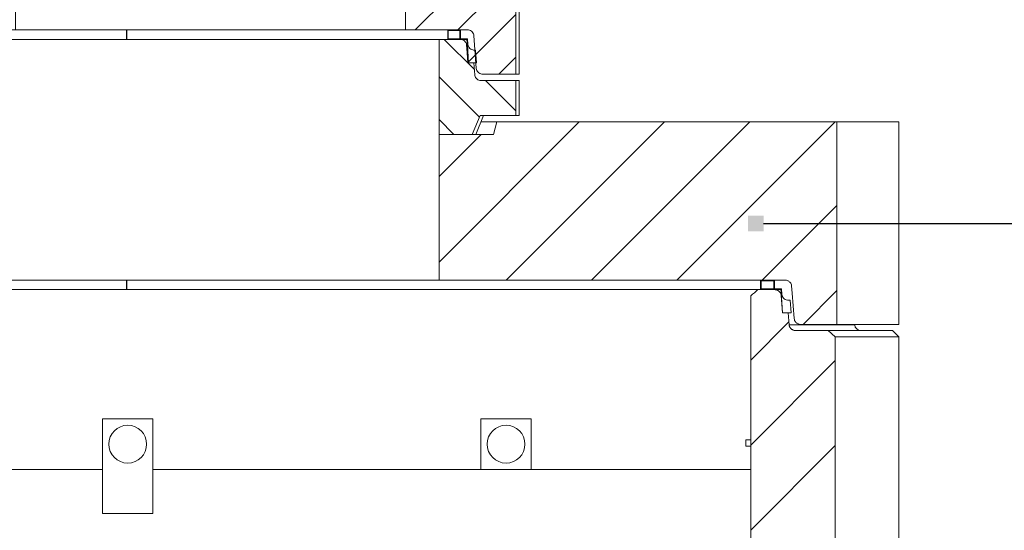
# Model space of a CAD drawing. Units: millimetres. Extents: x -11670 to 12744, y -1749 to 13831.
# Drawn here: x 9045 to 10606, y 10311 to 11121 of the extents above; entities that cross this region are included whole.
import ezdxf
from ezdxf import colors
from ezdxf.entities.mleader import LeaderData, LeaderLine
from ezdxf.math import Vec2, Vec3

# ---------------------------------------------------------------- set-up
doc = ezdxf.new("R2010")
doc.units = ezdxf.units.MM
doc.header["$LTSCALE"] = 20
doc.header["$MEASUREMENT"] = 0
doc.layers.add('tekst', color=8, linetype='Continuous')
doc.styles.add('ACO', font='calibri.ttf')

# ---------------------------------------------------------------- blocks, each defined once
blk = doc.blocks.new('*U17')
at = {"linetype": 'Continuous', "lineweight": 18}
for p, q in [((509.4, 411.6), (529.7, 411.6)), ((509.4, 396.6), (509.4, 411.6)), ((510.4, 397.6), (510.4, 410.6)), ((510.4, 410.6), (528.7, 410.6)), ((528.7, 410.6), (528.7, 397.6)), ((529.7, 411.6), (529.7, 397.6)), ((-495.7, 396.6), (495.7, 396.6)), ((495.7, 245.9), (495.7, 396.6)), ((495.7, 396.6), (529.3, 396.6)), ((504, 396.6), (551.8, 348.8)), ((539.9, 396.6), (509.4, 396.6)), ((528.7, 397.6), (510.4, 397.6)), ((529.7, 397.6), (540.8, 397.6)), ((540.8, 397.6), (541.5, 388.8)), ((551.6, 379.5), (553.4, 379.5)), ((541.4, 359.4), (551.1, 359.4)), ((553.9, 372.5), (542.4, 360.9)), ((554.9, 359.4), (542.5, 359.4)), ((551.1, 359.4), (552.4, 340.6)), ((495.7, 337.3), (559.6, 273.4)), ((562.5, 331.3), (617.4, 331.3)), ((569.3, 331.3), (617.4, 283.1)), ((617.4, 331.3), (617.4, 276.1)), ((622.5, 331.3), (617.4, 331.3)), ((622.5, 276.1), (622.5, 331.3)), ((495.7, 269.6), (519.4, 245.9)), ((718, 266), (495.7, 43.7)), ((560.7, 276.1), (548.4, 245.9)), ((554.1, 245.9), (566.3, 276.1)), ((617.4, 276.1), (560.7, 276.1)), ((587.1, 266), (562.3, 266)), ((587.1, 266), (582, 245.9)), ((1126.5, 266), (587.1, 266)), ((853.3, 266), (602.2, 15)), ((622.5, 276.1), (617.4, 276.1)), ((988.5, 266), (737.5, 15)), ((1123.8, 266), (872.7, 15)), ((1126.5, -55.3), (1126.5, 266)), ((1126.5, 266), (1225, 266)), ((1225, -55.3), (1225, 266)), ((548.4, 245.9), (495.7, 245.9)), ((495.7, 245.9), (495.7, 15)), ((495.7, 245.9), (582, 245.9)), ((562.7, 245.9), (495.7, 179)), ((1126.5, 133.5), (1008, 15)), ((-495.7, 15), (495.7, 15)), ((495.7, 15), (1043.9, 15)), ((1126.5, -1.7), (1073, -55.3)), ((1225, -55.3), (1069.9, -55.3))]:
    blk.add_line(p, q, dxfattribs=at)
at = {"linetype": 'Continuous', "lineweight": 18, "flags": 128}
for points in [[(542.5, 359.4), (540.6, 387.2), (539.9, 396.6)], [(539.4, 387.2), (539.8, 382.5), (541.4, 359.4)], [(553.4, 379.5), (553.5, 378.9), (554.9, 359.4)], [(1054.9, 5.7), (1055.8, -5.5), (1058.9, -45.9)]]:
    blk.add_lwpolyline(points, dxfattribs=at)
at = {"linetype": 'Continuous', "lineweight": 18}
for points, knots in [([(529.3, 396.6), (529.5, 396.6), (530.8, 396.5), (533.2, 396), (536.2, 394.2), (538.1, 391.8), (539.2, 389.4), (539.4, 387.9), (539.4, 387.2)], [0, 0, 0, 0, 0.031568, 0.259737, 0.487626, 0.713767, 0.855281, 1, 1, 1, 1]), ([(541.5, 388.8), (541.5, 388.7), (541.6, 387.4), (542.2, 385.5), (543.7, 383), (545.9, 381), (548.8, 379.7), (550.8, 379.5), (551.6, 379.5)], [0, 0, 0, 0, 0.032, 0.253024, 0.387955, 0.61335, 0.838679, 1, 1, 1, 1]), ([(562.5, 331.3), (561.9, 331.3), (560.1, 331.4), (557.3, 332.5), (554.6, 334.7), (552.9, 337.6), (552.5, 339.7), (552.4, 340.6)], [0, 0, 0, 0, 0.126275, 0.35415, 0.581319, 0.806588, 1, 1, 1, 1]), ([(1043.9, 15), (1044.5, 15), (1045.8, 14.9), (1047.7, 14.5), (1049.5, 13.7), (1051.2, 12.5), (1052.8, 11), (1054.2, 8.9), (1054.8, 6.9), (1054.9, 5.8), (1054.9, 5.7)], [0, 0, 0, 0, 0.112305, 0.239626, 0.370847, 0.494195, 0.621767, 0.779252, 0.975655, 1, 1, 1, 1]), ([(1069.9, -55.3), (1069.5, -55.3), (1068.6, -55.3), (1066.9, -55), (1065, -54.3), (1063.2, -53.3), (1061.7, -52.1), (1060.5, -50.6), (1059.3, -48.6), (1059.1, -47), (1058.9, -45.9)], [0, 0, 0, 0, 0.062642, 0.188772, 0.318642, 0.442941, 0.571385, 0.686827, 0.806333, 1, 1, 1, 1])]:
    blk.add_open_spline(points, degree=3, knots=knots, dxfattribs=at)
at = {"layer": 'DEFPOINTS', "ltscale": 4}
blk.add_line((0, 15), (0, 0), dxfattribs=at)
blk = doc.blocks.new('redukcijski element za P2')
at = {"linetype": 'Continuous', "lineweight": 18}
for p, q in [((-622.5, 215.8), (-622.5, -55.3)), ((-617.4, 215.8), (-622.5, 215.8)), ((-617.4, -55.3), (-617.4, 215.8)), ((-617.4, 215.8), (-267.5, 215.8)), ((-558.7, 215.8), (-617.4, 157)), ((-491, 215.8), (-617.4, 89.4)), ((-355.8, 215.8), (-617.4, -45.8)), ((-423.4, 215.4), (-617.4, 21.4)), ((-288.1, 215.8), (-489, 15)), ((-262.4, 195.7), (-267.5, 215.8)), ((-254.9, 215.8), (-267.5, 215.8)), ((591, 215.8), (442.3, 67.1)), ((533.7, 215.8), (521.2, 215.8)), ((533.7, 215.8), (528.7, 195.7)), ((533.7, 215.8), (617.4, 215.8)), ((617.4, 215.8), (617.4, -55.3)), ((622.5, 215.8), (617.4, 215.8)), ((622.5, -55.3), (622.5, 215.8)), ((-240.6, 195.7), (-421.3, 15)), ((-176.1, 192.7), (-353.7, 15)), ((-262.4, 195.7), (-176.1, 195.7)), ((-176.1, 15), (-176.1, 195.7)), ((442.3, 195.7), (-176.1, 195.7)), ((442.3, 195.7), (442.3, 15)), ((442.3, 195.7), (528.7, 195.7)), ((503.3, 195.7), (442.3, 134.7)), ((617.4, 174.6), (457.8, 15)), ((-176.1, 125), (-286.1, 15)), ((617.4, 107), (525.5, 15)), ((-176.1, 57.4), (-218.5, 15)), ((617.4, 39.4), (553.3, -24.8)), ((-551.1, 5.7), (-554.8, -45.9)), ((-541, 15), (541, 15)), ((554.8, -45.9), (551.1, 5.7)), ((617.4, -28.3), (590.4, -55.3)), ((-617.4, -55.3), (-622.5, -55.3)), ((-564.9, -55.3), (-617.4, -55.3)), ((617.4, -55.3), (564.9, -55.3)), ((622.5, -55.3), (617.4, -55.3))]:
    blk.add_line(p, q, dxfattribs=at)
for points, knots in [([(-551.1, 5.7), (-551, 6.6), (-550.6, 8.7), (-548.9, 11.5), (-546.3, 13.7), (-543.5, 14.8), (-541.7, 15), (-541, 15)], [0, 0, 0, 0, 0.191126, 0.412823, 0.635586, 0.860556, 1, 1, 1, 1]), ([(541, 15), (541.4, 15), (543, 14.9), (545.7, 14.1), (548.5, 12), (550.4, 9.1), (551, 6.8), (551.1, 5.7), (551.1, 5.7)], [0, 0, 0, 0, 0.088315, 0.3165457, 0.5441203, 0.7697735, 0.9931171, 1, 1, 1, 1]), ([(-554.8, -45.9), (-554.9, -46.9), (-555.2, -49), (-556.9, -51.8), (-559.5, -54), (-562.3, -55.1), (-564.2, -55.2), (-564.9, -55.3)], [0, 0, 0, 0, 0.191222, 0.413024, 0.6359, 0.860936, 1, 1, 1, 1]), ([(564.9, -55.3), (564.4, -55.3), (562.8, -55.2), (560.2, -54.4), (557.4, -52.3), (555.4, -49.4), (554.8, -47.1), (554.8, -46), (554.8, -45.9)], [0, 0, 0, 0, 0.088783, 0.316663, 0.544081, 0.769764, 0.993215, 1, 1, 1, 1])]:
    blk.add_open_spline(points, degree=3, knots=knots, dxfattribs=at)
at = {"layer": 'DEFPOINTS', "ltscale": 4}
blk.add_line((0, 15), (0, 0), dxfattribs=at)
blk = doc.blocks.new('728064_p')
for name, p in [('redukcijski element za P2', (0, 396.6)), ('*U17', (0, 0))]:
    blk.add_blockref(name, p)
blk = doc.blocks.new('722668_p')
at = {"linetype": 'Continuous', "lineweight": 18}
for p, q in [((2365.6, 860), (2387.7, 860)), ((2365.6, 845), (2365.6, 860)), ((2366.7, 846), (2366.7, 859)), ((2366.7, 859), (2386.6, 859)), ((2386.6, 859), (2386.6, 846)), ((2387.7, 860), (2387.7, 846)), ((358.8, 845), (2361.3, 845)), ((2361.3, 845), (2387.4, 845)), ((2397.7, 845), (2365.6, 845)), ((2386.6, 846), (2366.7, 846)), ((2387.7, 846), (2398.8, 846)), ((2398.8, 846), (2399.4, 837.3)), ((2350.1, -835), (2350.1, 835)), ((2350.1, 835), (2350.2, 835)), ((2350.2, -835), (2350.2, 835)), ((2398.4, 835.7), (2400.6, 808)), ((2410.4, 828), (2412.4, 828)), ((2412.4, 828), (2413.9, 808)), ((2413.9, 808), (2400.6, 808)), ((2400.6, 808), (2409.4, 808)), ((2409.4, 808), (2410.8, 789.3)), ((2410.5, 793.7), (2350.2, 733.3)), ((2410.8, 789.3), (2514.9, 789.3)), ((2421.8, 780), (2472.8, 780)), ((2472.8, 780), (2483.9, 770)), ((2472.8, 780), (2575.1, 780)), ((2585.1, 770), (2483.9, 770)), ((2483.9, -1035), (2483.9, 770)), ((2585.1, 770), (2575.1, 780)), ((2585.1, 770), (2585.1, -1035)), ((2483.9, 732.4), (2350.2, 598.6)), ((1322, 640), (1322, 490)), ((1402, 640), (1322, 640)), ((1402, 490), (1402, 640)), ((1922, 640), (2002, 640)), ((1922, 560), (1922, 640)), ((2002, 640), (2002, 560)), ((2342.5, 607), (2342, 606.5)), ((2342, 597.5), (2342, 606.5)), ((2342, 597.5), (2342.5, 597)), ((2350.1, 607), (2342.5, 607)), ((2342.5, 607), (2342.5, 597)), ((2342.5, 597), (2350.1, 597)), ((2483.9, 597.7), (2350.2, 463.9)), ((1322, 560), (370, 560)), ((2350.1, 560), (1402, 560)), ((1322, 490), (1402, 490))]:
    blk.add_line(p, q, dxfattribs=at)
at = {"linetype": 'Continuous', "lineweight": 18, "flags": 128}
blk.add_lwpolyline([(2400.6, 808), (2398.1, 840.8), (2397.7, 845)], dxfattribs=at)
at = {"linetype": 'Continuous', "lineweight": 18}
for centre in [(1362, 600), (1962, 600)]:
    blk.add_circle(centre, 30, dxfattribs=at)
blk.add_arc((2524.9, 790), 10, 184, 270, dxfattribs=at)
blk.add_open_spline([(2350.2, 835), (2353.9, 838.3), (2357.6, 841.7), (2361.3, 845)], degree=3, dxfattribs=at)
for points, knots in [([(2387.4, 845), (2387.8, 845), (2388.1, 845), (2388.8, 844.9), (2389.1, 844.9), (2390.1, 844.7), (2390.7, 844.6), (2391.6, 844.3), (2392, 844.1), (2392.6, 843.9), (2392.9, 843.7), (2393.7, 843.2), (2394.3, 842.9), (2395, 842.3), (2395.3, 842), (2395.8, 841.6), (2396, 841.3), (2396.6, 840.6), (2397, 840), (2397.5, 839.2), (2397.6, 838.9), (2397.9, 838.3), (2398, 838), (2398.3, 837), (2398.4, 836.4), (2398.4, 835.7)], [0, 0, 0, 0, 0.0625, 0.0625, 0.125, 0.125, 0.25, 0.25, 0.3125, 0.3125, 0.375, 0.375, 0.5, 0.5, 0.5625, 0.5625, 0.625, 0.625, 0.75, 0.75, 0.8125, 0.8125, 0.875, 0.875, 1, 1, 1, 1]), ([(2399.4, 837.3), (2399.4, 837.2), (2399.5, 836.2), (2399.9, 834.6), (2401.2, 832.3), (2403.2, 830.2), (2406.4, 828.5), (2409, 828), (2410.3, 828), (2410.4, 828)], [0, 0, 0, 0, 0.011873, 0.206405, 0.295204, 0.520013, 0.744212, 0.984538, 1, 1, 1, 1]), ([(2421.8, 780), (2421.4, 780), (2421.1, 780), (2420.5, 780.1), (2420.1, 780.1), (2419.2, 780.3), (2418.5, 780.4), (2417.6, 780.7), (2417.3, 780.9), (2416.7, 781.1), (2416.4, 781.3), (2415.5, 781.8), (2415, 782.1), (2414.2, 782.7), (2414, 783), (2413.5, 783.4), (2413.3, 783.7), (2412.6, 784.4), (2412.3, 785), (2411.8, 785.8), (2411.6, 786.1), (2411.4, 786.7), (2411.3, 787), (2411.1, 787.7), (2411, 788), (2410.9, 788.7), (2410.8, 789), (2410.8, 789.3)], [0, 0, 0, 0, 0.0625, 0.0625, 0.125, 0.125, 0.25, 0.25, 0.3125, 0.3125, 0.375, 0.375, 0.5, 0.5, 0.5625, 0.5625, 0.625, 0.625, 0.75, 0.75, 0.8125, 0.8125, 0.875, 0.875, 0.9375, 0.9375, 1, 1, 1, 1])]:
    blk.add_open_spline(points, degree=3, knots=knots, dxfattribs=at)
blk = doc.blocks.new('_BoxFilled')
at = {"color": 0, "linetype": 'ByBlock', "lineweight": -2}
blk.add_line((-0.5, 0), (-1, 0), dxfattribs=at)
at = {"color": 0, "linetype": 'ByBlock'}
blk.add_solid([(-0.5, 0.5), (0.5, 0.5), (-0.5, -0.5), (0.5, -0.5)], dxfattribs=at)

msp = doc.modelspace()

# ---------------------------------------------------------------- block references
for name, p in [('728064_p', (9213.948, 10692.901)), ('722668_p', (7853.935, 9847.901))]:
    msp.add_blockref(name, p)

# ---------------------------------------------------------------- leaders
at = {"layer": 'tekst'}
ml = msp.add_multileader_mtext('Standard', dxfattribs=at)
ml.set_content('{\\fTrebuchet MS|b0|i0|c238|p34;POKROVNA PLOČA}', color=256, style='ACO')
ml.set_leader_properties(color=256)
ml.set_arrow_properties(name='BOXFILLED')
ml.build(insert=Vec2(0, 0))
ml.multileader.update_dxf_attribs({"dogleg_length": 50, "arrow_head_size": 25})
ctx = ml.context
ctx.base_point, ctx.char_height, ctx.arrow_head_size, ctx.landing_gap_size, ctx.plane_origin = Vec3(10639.285, 10797.656), 75, 25, 25, Vec3(7315.935, 11114.279)
notes = []
notes.append((ctx, [(0, (1, 1, 0), (10589.285, 10797.656), (1, 0), 50, [(0, [(10211.905, 10797.656)], 0, [])])]))
ctx.mtext.insert, ctx.mtext.width, ctx.mtext.flow_direction = Vec3(10664.285, 10835.788), 1969.27175, 5
for ctx, leaders in notes:
    for number, flags, end, landing, length, lines in leaders:
        leader = LeaderData()
        leader.index, (leader.has_last_leader_line, leader.has_dogleg_vector, leader.attachment_direction) = number, flags
        leader.last_leader_point, leader.dogleg_vector, leader.dogleg_length = Vec3(end), Vec3(landing), length
        for number, points, colour, breaks in lines:
            line = LeaderLine()
            line.index, line.vertices, line.color, line.breaks = number, Vec3.list(points), colors.encode_raw_color(colour), breaks
            leader.lines.append(line)
        ctx.leaders.append(leader)

doc.saveas('drawing.dxf')
